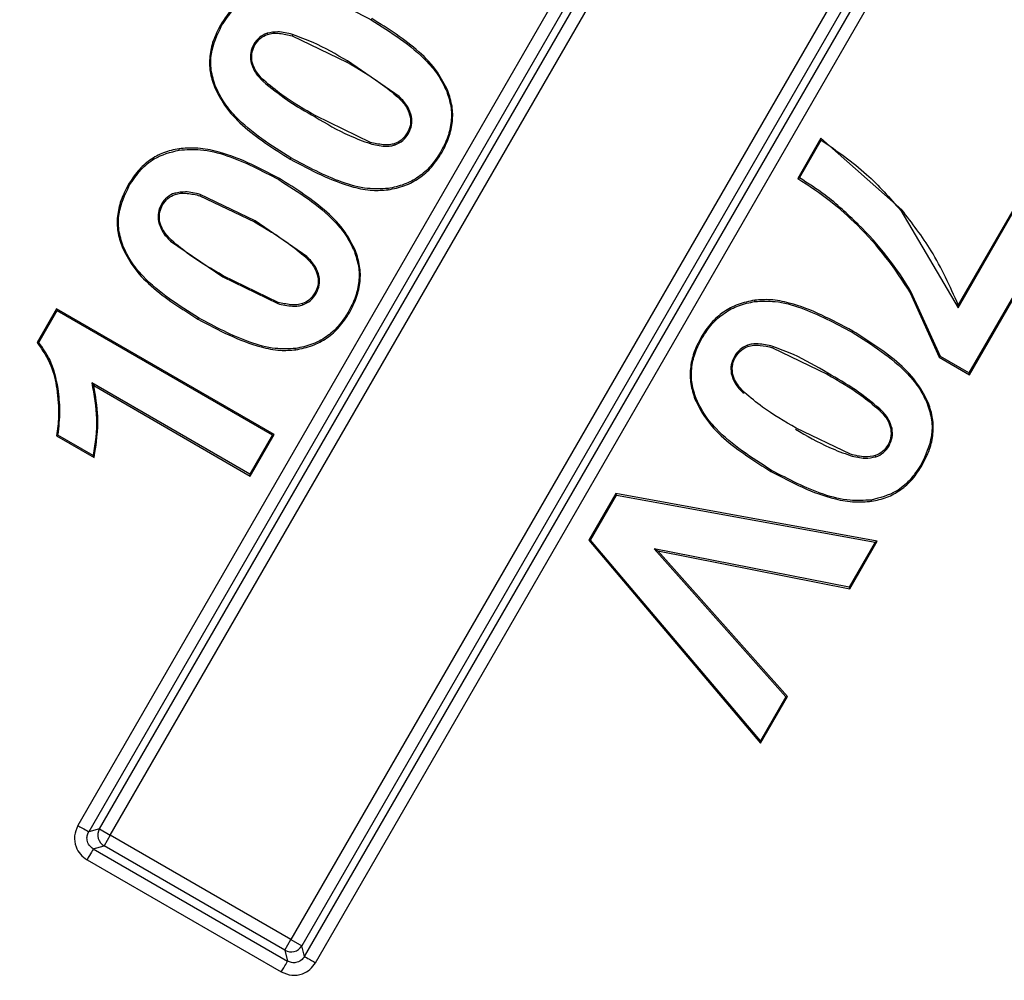
# Model space of a CAD drawing. Units: millimetres. Extents: x -114 to 2178, y 424 to 2292.
# Drawn here: x 1905 to 1913, y 1078 to 1085 of the extents above; entities that cross this region are included whole.
import ezdxf

# ---------------------------------------------------------------- set-up
doc = ezdxf.new("R2010")
doc.units = ezdxf.units.MM

msp = doc.modelspace()

# ---------------------------------------------------------------- linework, layer by layer
at = {"color": 7, "linetype": 'Continuous', "lineweight": 25}
for p, q in [((1910.8139, 1088.5823), (1905.1672, 1078.8019)), ((1910.9004, 1088.5323), (1905.2537, 1078.752)), ((1905.3399, 1078.775), (1910.9235, 1088.4461)), ((1905.4265, 1078.7251), (1911.0101, 1088.3961)), ((1912.4539, 1087.5626), (1906.8703, 1077.8915)), ((1912.5404, 1087.5126), (1906.9568, 1077.8415)), ((1906.9799, 1077.7553), (1912.6266, 1087.5357)), ((1907.0665, 1077.7054), (1912.7132, 1087.4857)), ((1907.5115, 1085.242), (1907.5168, 1085.2511)), ((1906.3162, 1085.1944), (1906.3071, 1085.1996)), ((1906.6793, 1085.1344), (1906.6828, 1085.1245)), ((1906.8827, 1085.124), (1906.8801, 1085.1139)), ((1906.8801, 1085.1139), (1907.3162, 1084.9038)), ((1906.5734, 1085.0459), (1906.5824, 1085.0407)), ((1906.5486, 1084.9088), (1906.5589, 1084.9106)), ((1907.3215, 1084.9128), (1907.3162, 1084.9038)), ((1907.7361, 1084.6271), (1907.3215, 1084.9128)), ((1906.646, 1084.7501), (1906.6534, 1084.7576)), ((1906.2678, 1084.709), (1906.2581, 1084.7051)), ((1907.7361, 1084.6271), (1907.7287, 1084.6197)), ((1908.115, 1084.6691), (1908.1247, 1084.6729)), ((1907.0627, 1084.4646), (1907.0679, 1084.4737)), ((1907.5049, 1084.2616), (1907.0679, 1084.4737)), ((1907.8347, 1084.4685), (1907.8244, 1084.4667)), ((1907.8096, 1084.3322), (1907.8005, 1084.3374)), ((1911.1053, 1084.2939), (1910.9204, 1083.9737)), ((1911.7523, 1083.7231), (1911.1053, 1084.2939)), ((1905.9773, 1084.2006), (1905.9758, 1084.2109)), ((1907.5023, 1084.2515), (1907.5049, 1084.2616)), ((1907.7045, 1084.2414), (1907.7008, 1084.2513)), ((1910.9347, 1083.9776), (1911.109, 1084.2793)), ((1906.8691, 1084.1375), (1906.8638, 1084.1284)), ((1908.0667, 1084.1837), (1908.0758, 1084.1785)), ((1906.7734, 1083.9636), (1906.7787, 1083.9727)), ((1905.5781, 1083.916), (1905.569, 1083.9212)), ((1907.6453, 1083.8926), (1907.6468, 1083.8822)), ((1905.9412, 1083.856), (1905.9447, 1083.8461)), ((1906.1446, 1083.8456), (1906.142, 1083.8355)), ((1906.142, 1083.8355), (1906.5781, 1083.6253)), ((1906.5834, 1083.6344), (1906.1446, 1083.8456)), ((1905.8353, 1083.7675), (1905.8443, 1083.7623)), ((1911.7442, 1083.7164), (1911.7523, 1083.7231)), ((1911.7442, 1083.7164), (1912.202, 1082.9392)), ((1912.202, 1082.9392), (1912.6435, 1083.704)), ((1912.6397, 1083.7183), (1912.2038, 1082.9633)), ((1905.8105, 1083.6304), (1905.8208, 1083.6322)), ((1906.5834, 1083.6344), (1906.5781, 1083.6253)), ((1906.998, 1083.3487), (1906.5834, 1083.6344)), ((1911.4047, 1083.6066), (1911.3973, 1083.5991)), ((1912.9338, 1083.5364), (1912.2887, 1082.4192)), ((1912.2925, 1082.4049), (1912.9481, 1083.5403)), ((1905.5297, 1083.4306), (1905.52, 1083.4267)), ((1905.9079, 1083.4717), (1905.9153, 1083.4792)), ((1905.9079, 1083.4717), (1906.3246, 1083.1862)), ((1906.998, 1083.3487), (1906.9906, 1083.3413)), ((1907.3769, 1083.3907), (1907.3866, 1083.3945)), ((1906.3246, 1083.1862), (1906.3298, 1083.1953)), ((1906.3246, 1083.1862), (1906.7642, 1082.9731)), ((1906.7668, 1082.9832), (1906.3298, 1083.1953)), ((1907.0966, 1083.19), (1907.0863, 1083.1883)), ((1907.0715, 1083.0538), (1907.0624, 1083.059)), ((1911.8286, 1083.0645), (1911.8196, 1083.0591)), ((1911.8196, 1083.0591), (1912.0515, 1082.544)), ((1912.0606, 1082.5509), (1911.8286, 1083.0645)), ((1906.7642, 1082.9731), (1906.7668, 1082.9832)), ((1906.9664, 1082.963), (1906.9627, 1082.9728)), ((1910.5786, 1082.9899), (1910.577, 1083.0003)), ((1904.9974, 1082.9311), (1904.8419, 1082.6617)), ((1904.8546, 1082.6628), (1905.0012, 1082.9168)), ((1906.7365, 1081.927), (1904.9974, 1082.9311)), ((1905.0012, 1082.9168), (1904.9974, 1082.9311)), ((1905.0012, 1082.9168), (1906.7222, 1081.9232)), ((1907.3287, 1082.9053), (1907.3377, 1082.9001)), ((1906.131, 1082.859), (1906.1257, 1082.85)), ((1911.3547, 1082.7451), (1911.36, 1082.7541)), ((1910.1571, 1082.6988), (1910.148, 1082.704)), ((1910.5193, 1082.6411), (1910.523, 1082.6313)), ((1910.7216, 1082.631), (1910.7189, 1082.6209)), ((1906.9072, 1082.6142), (1906.9087, 1082.6038)), ((1910.7189, 1082.6209), (1911.1559, 1082.4088)), ((1910.4142, 1082.5503), (1910.4233, 1082.5451)), ((1912.0606, 1082.5509), (1912.0515, 1082.544)), ((1912.0515, 1082.544), (1912.2925, 1082.4049)), ((1912.2887, 1082.4192), (1912.0606, 1082.5509)), ((1910.3891, 1082.4141), (1910.3994, 1082.4158)), ((1911.1611, 1082.4179), (1911.1559, 1082.4088)), ((1912.2887, 1082.4192), (1912.2925, 1082.4049)), ((1905.2778, 1082.3386), (1905.2937, 1082.3174)), ((1906.541, 1081.6093), (1905.2778, 1082.3386)), ((1905.2937, 1082.3174), (1906.5449, 1081.595)), ((1905.0092, 1082.2937), (1904.9988, 1082.2923)), ((1910.1089, 1082.2134), (1910.0991, 1082.2096)), ((1911.956, 1082.1735), (1911.9658, 1082.1774)), ((1911.5778, 1082.1324), (1911.5704, 1082.1249)), ((1906.7222, 1081.9232), (1906.541, 1081.6093)), ((1906.5449, 1081.595), (1906.7365, 1081.927)), ((1906.7222, 1081.9232), (1906.7365, 1081.927)), ((1911.3437, 1081.7687), (1910.9076, 1081.9788)), ((1911.6752, 1081.9737), (1911.6649, 1081.9719)), ((1904.9964, 1081.9171), (1905.2977, 1081.7432)), ((1905.2903, 1081.7596), (1905.0082, 1081.9224)), ((1911.6505, 1081.8366), (1911.6414, 1081.8418)), ((1911.5446, 1081.7481), (1911.541, 1081.758)), ((1911.9076, 1081.6881), (1911.9167, 1081.6829)), ((1906.541, 1081.6093), (1906.5449, 1081.595)), ((1910.7123, 1081.6405), (1910.7071, 1081.6314)), ((1909.466, 1081.4546), (1909.2505, 1081.0813)), ((1911.5555, 1081.0737), (1909.466, 1081.4546)), ((1909.4714, 1081.443), (1909.466, 1081.4546)), ((1909.2633, 1081.0824), (1909.4714, 1081.443)), ((1909.4714, 1081.443), (1911.539, 1081.0661)), ((1911.5084, 1081.4035), (1911.5099, 1081.3932)), ((1909.2633, 1081.0824), (1909.2505, 1081.0813)), ((1909.2505, 1081.0813), (1910.6244, 1079.461)), ((1910.6228, 1079.4791), (1909.2633, 1081.0824)), ((1911.539, 1081.0661), (1911.3312, 1080.7062)), ((1911.3366, 1080.6945), (1911.5555, 1081.0737)), ((1911.539, 1081.0661), (1911.5555, 1081.0737)), ((1909.7731, 1081.0126), (1909.8016, 1080.9963)), ((1911.3312, 1080.7062), (1909.7731, 1081.0126)), ((1909.7731, 1081.0126), (1910.8258, 1079.8307)), ((1910.8386, 1079.832), (1909.8016, 1080.9963)), ((1909.8016, 1080.9963), (1911.3366, 1080.6945)), ((1911.3312, 1080.7062), (1911.3366, 1080.6945)), ((1910.8258, 1079.8307), (1910.6228, 1079.4791)), ((1910.6244, 1079.461), (1910.8386, 1079.832)), ((1910.8258, 1079.8307), (1910.8386, 1079.832)), ((1910.6228, 1079.4791), (1910.6244, 1079.461)), ((1905.3399, 1078.775), (1905.2537, 1078.752)), ((1905.3399, 1078.775), (1905.4265, 1078.7251)), ((1905.4265, 1078.7251), (1905.3765, 1078.6385)), ((1906.8703, 1077.8915), (1905.4265, 1078.7251)), ((1905.2903, 1078.6154), (1905.3765, 1078.6385)), ((1906.8203, 1077.8049), (1905.3765, 1078.6385)), ((1905.2903, 1078.6154), (1906.8434, 1077.7187)), ((1905.2403, 1078.5289), (1906.7934, 1077.6322)), ((1906.8203, 1077.8049), (1906.8703, 1077.8915)), ((1906.8703, 1077.8915), (1906.9568, 1077.8415)), ((1906.9799, 1077.7553), (1906.9568, 1077.8415)), ((1906.8203, 1077.8049), (1906.8434, 1077.7187))]:
    msp.add_line(p, q, dxfattribs=at)
at = {"color": 7, "linetype": 'Continuous', "lineweight": 25, "flags": 128}
for points in [[(1911.109, 1084.2793), (1911.1069, 1084.2875), (1911.1053, 1084.2939)], [(1910.9204, 1083.9737), (1910.9284, 1083.9759), (1910.9347, 1083.9776)], [(1904.8419, 1082.6617), (1904.849, 1082.6623), (1904.8546, 1082.6628)], [(1905.0082, 1081.9224), (1905.0016, 1081.9195), (1904.9964, 1081.9171)], [(1905.1672, 1078.8019), (1905.1837, 1078.7924), (1905.1996, 1078.7832), (1905.2143, 1078.7747), (1905.2273, 1078.7672), (1905.2381, 1078.761), (1905.2463, 1078.7562), (1905.2516, 1078.7532), (1905.2537, 1078.752)], [(1905.2903, 1078.6154), (1905.2891, 1078.6133), (1905.286, 1078.608), (1905.2813, 1078.5998), (1905.2751, 1078.589), (1905.2676, 1078.5761), (1905.2591, 1078.5613), (1905.2499, 1078.5454), (1905.2403, 1078.5289)], [(1906.9799, 1077.7553), (1906.9821, 1077.7541), (1906.9874, 1077.751), (1906.9955, 1077.7463), (1907.0063, 1077.7401), (1907.0193, 1077.7326), (1907.034, 1077.7241), (1907.05, 1077.7149), (1907.0665, 1077.7054)], [(1906.7934, 1077.6322), (1906.803, 1077.6487), (1906.8122, 1077.6646), (1906.8207, 1077.6794), (1906.8282, 1077.6924), (1906.8344, 1077.7031), (1906.8391, 1077.7113), (1906.8422, 1077.7166), (1906.8434, 1077.7187)]]:
    msp.add_lwpolyline(points, dxfattribs=at)
at = {"color": 7, "linetype": 'Continuous', "lineweight": 25}
for centre, radius, start, end in [((1908.9402, 1083.1438), 10.3312, 90, 270), ((1908.9402, 1083.1438), 10.3312, 270, 90), ((1908.9402, 1083.1438), 10.2343, 270, 90), ((1908.9402, 1083.1438), 10.1175, 0, 180), ((1908.9402, 1083.1438), 10.0037, 0.25277, 180), ((1908.9402, 1083.1438), 9.7538, 0.25277, 180), ((1906.7471, 1084.9455), 0.2007, 109.7637, 149.96557), ((1906.0091, 1083.667), 0.2007, 109.7636, 149.9656), ((1909.5152, 1081.692), 2.6794, 30.67952, 45.37888), ((1909.5152, 1081.692), 2.6899, 30.67952, 45.37862), ((1908.9402, 1083.1438), 10.1175, 180, 0), ((1908.9402, 1083.1438), 10.0037, 180.25277, 0), ((1908.9402, 1083.1438), 9.7538, 180.25277, 0), ((1911.4767, 1081.9371), 0.2007, 289.7636, 329.9656), ((1908.9402, 1083.1438), 10.2343, 199.92105, 270), ((1905.4267, 1078.7251), 0.1001, 150.08169, 239.91831), ((1906.8702, 1077.8917), 0.1001, 240.08169, 329.91831)]:
    msp.add_arc(centre, radius, start, end, dxfattribs=at)
for points, knots in [([(1906.7139, 1085.4894), (1906.672, 1085.4806), (1906.5894, 1085.4633), (1906.4776, 1085.4008), (1906.3801, 1085.3131), (1906.3321, 1085.2384), (1906.3071, 1085.1996)], [0, 0, 0, 0, 0.247127, 0.486927, 0.733534, 1, 1, 1, 1]), ([(1906.3162, 1085.1944), (1906.3455, 1085.2389), (1906.3997, 1085.3211), (1906.5324, 1085.4319), (1906.646, 1085.4611), (1906.7154, 1085.479)], [0, 0, 0, 0, 0.314827, 0.581507, 1, 1, 1, 1]), ([(1906.7154, 1085.479), (1906.7722, 1085.482), (1906.9011, 1085.4889), (1907.1773, 1085.4184), (1907.3763, 1085.3134), (1907.5115, 1085.242)], [0, 0, 0, 0, 0.201274, 0.457221, 1, 1, 1, 1]), ([(1907.5115, 1085.242), (1907.67, 1085.1419), (1907.8732, 1085.0136), (1908.055, 1084.7949), (1908.0963, 1084.7083), (1908.115, 1084.6691)], [0, 0, 0, 0, 0.65997, 0.846157, 1, 1, 1, 1]), ([(1908.1247, 1084.6729), (1908.099, 1084.7242), (1908.0404, 1084.8408), (1907.84, 1085.0477), (1907.6476, 1085.1688), (1907.5168, 1085.2511)], [0, 0, 0, 0, 0.201189, 0.457159, 1, 1, 1, 1]), ([(1906.3071, 1085.1996), (1906.2859, 1085.1586), (1906.2452, 1085.0796), (1906.2175, 1084.9518), (1906.2188, 1084.8246), (1906.2449, 1084.7453), (1906.2581, 1084.7051)], [0, 0, 0, 0, 0.268492, 0.515778, 0.754848, 1, 1, 1, 1]), ([(1906.2678, 1084.709), (1906.2539, 1084.7523), (1906.2268, 1084.8369), (1906.2291, 1085.0088), (1906.282, 1085.1214), (1906.3162, 1085.1944)], [0, 0, 0, 0, 0.269428, 0.526453, 1, 1, 1, 1]), ([(1906.8827, 1085.124), (1906.8435, 1085.134), (1906.776, 1085.1513), (1906.7078, 1085.1394), (1906.6793, 1085.1344)], [0, 0, 0, 0, 0.5818712, 1, 1, 1, 1]), ([(1906.6828, 1085.1245), (1906.6972, 1085.1281), (1906.7288, 1085.136), (1906.7961, 1085.133), (1906.8467, 1085.1215), (1906.8801, 1085.1139)], [0, 0, 0, 0, 0.221922, 0.486567, 1, 1, 1, 1]), ([(1907.3215, 1084.9128), (1907.2319, 1084.9651), (1907.0911, 1085.0472), (1906.9383, 1085.1035), (1906.8827, 1085.124)], [0, 0, 0, 0, 0.636065, 1, 1, 1, 1]), ([(1906.5734, 1085.0459), (1906.563, 1085.0242), (1906.5424, 1084.9807), (1906.5465, 1084.9327), (1906.5486, 1084.9088)], [0, 0, 0, 0, 0.501185, 1, 1, 1, 1]), ([(1906.5589, 1084.9106), (1906.5571, 1084.936), (1906.5538, 1084.9816), (1906.5736, 1085.0226), (1906.5824, 1085.0407)], [0, 0, 0, 0, 0.55672, 1, 1, 1, 1]), ([(1906.5486, 1084.9088), (1906.5572, 1084.8822), (1906.5769, 1084.8218), (1906.6212, 1084.7759), (1906.646, 1084.7501)], [0, 0, 0, 0, 0.440294, 1, 1, 1, 1]), ([(1906.6534, 1084.7576), (1906.6266, 1084.7855), (1906.5837, 1084.8301), (1906.5657, 1084.8886), (1906.5589, 1084.9106)], [0, 0, 0, 0, 0.6252882, 1, 1, 1, 1]), ([(1907.3162, 1084.9038), (1907.4078, 1084.851), (1907.5531, 1084.7673), (1907.6814, 1084.6595), (1907.7287, 1084.6197)], [0, 0, 0, 0, 0.630439, 1, 1, 1, 1]), ([(1907.0679, 1084.4737), (1906.9759, 1084.5265), (1906.83, 1084.6102), (1906.701, 1084.7178), (1906.6534, 1084.7576)], [0, 0, 0, 0, 0.630549, 1, 1, 1, 1]), ([(1906.2581, 1084.7051), (1906.283, 1084.6555), (1906.3401, 1084.5417), (1906.538, 1084.3337), (1906.7313, 1084.2119), (1906.8638, 1084.1284)], [0, 0, 0, 0, 0.195267, 0.4481407, 1, 1, 1, 1]), ([(1906.8691, 1084.1375), (1906.7119, 1084.2369), (1906.5099, 1084.3647), (1906.3286, 1084.5825), (1906.2868, 1084.6695), (1906.2678, 1084.709)], [0, 0, 0, 0, 0.656877, 0.8442979, 1, 1, 1, 1]), ([(1906.646, 1084.7501), (1906.7101, 1084.6982), (1906.8413, 1084.5918), (1906.9878, 1084.5077), (1907.0627, 1084.4646)], [0, 0, 0, 0, 0.488399, 1, 1, 1, 1]), ([(1907.7287, 1084.6197), (1907.7558, 1084.5917), (1907.7988, 1084.5471), (1907.8174, 1084.4885), (1907.8244, 1084.4667)], [0, 0, 0, 0, 0.627545, 1, 1, 1, 1]), ([(1907.8347, 1084.4685), (1907.8259, 1084.4948), (1907.8058, 1084.5552), (1907.7613, 1084.6012), (1907.7361, 1084.6271)], [0, 0, 0, 0, 0.434968, 1, 1, 1, 1]), ([(1908.115, 1084.6691), (1908.1279, 1084.6295), (1908.1533, 1084.5518), (1908.1553, 1084.4275), (1908.1278, 1084.3023), (1908.0878, 1084.2246), (1908.0667, 1084.1837)], [0, 0, 0, 0, 0.246199, 0.482919, 0.728344, 1, 1, 1, 1]), ([(1908.0758, 1084.1785), (1908.0969, 1084.2194), (1908.1374, 1084.298), (1908.1649, 1084.4256), (1908.1637, 1084.5529), (1908.1378, 1084.6326), (1908.1247, 1084.6729)], [0, 0, 0, 0, 0.267237, 0.514179, 0.753741, 1, 1, 1, 1]), ([(1907.0627, 1084.4646), (1907.1526, 1084.4119), (1907.2937, 1084.3292), (1907.4468, 1084.2722), (1907.5023, 1084.2515)], [0, 0, 0, 0, 0.637382, 1, 1, 1, 1]), ([(1907.8244, 1084.4667), (1907.8262, 1084.4416), (1907.8295, 1084.3962), (1907.8095, 1084.3556), (1907.8005, 1084.3374)], [0, 0, 0, 0, 0.55327, 1, 1, 1, 1]), ([(1907.8096, 1084.3322), (1907.82, 1084.3539), (1907.8406, 1084.3971), (1907.8367, 1084.4448), (1907.8347, 1084.4685)], [0, 0, 0, 0, 0.5037277, 1, 1, 1, 1]), ([(1907.8005, 1084.3374), (1907.7857, 1084.3161), (1907.7596, 1084.2786), (1907.7185, 1084.2595), (1907.7008, 1084.2513)], [0, 0, 0, 0, 0.570481, 1, 1, 1, 1]), ([(1907.7045, 1084.2414), (1907.7258, 1084.2516), (1907.769, 1084.2724), (1907.7959, 1084.312), (1907.8096, 1084.3322)], [0, 0, 0, 0, 0.492009, 1, 1, 1, 1]), ([(1905.9758, 1084.2109), (1905.9339, 1084.2022), (1905.8513, 1084.1849), (1905.7395, 1084.1224), (1905.642, 1084.0347), (1905.594, 1083.96), (1905.569, 1083.9212)], [0, 0, 0, 0, 0.247127, 0.486928, 0.733534, 1, 1, 1, 1]), ([(1906.7787, 1083.9727), (1906.612, 1084.0603), (1906.398, 1084.1727), (1906.1161, 1084.2217), (1906.0195, 1084.2143), (1905.9758, 1084.2109)], [0, 0, 0, 0, 0.658992, 0.845583, 1, 1, 1, 1]), ([(1905.9773, 1084.2006), (1906.0341, 1084.2036), (1906.163, 1084.2105), (1906.4392, 1084.1399), (1906.6382, 1084.035), (1906.7734, 1083.9636)], [0, 0, 0, 0, 0.201274, 0.45722, 1, 1, 1, 1]), ([(1907.5023, 1084.2515), (1907.5412, 1084.2427), (1907.5953, 1084.2304), (1907.6643, 1084.2304), (1907.6919, 1084.238), (1907.7045, 1084.2414)], [0, 0, 0, 0, 0.582942, 0.809365, 1, 1, 1, 1]), ([(1907.7008, 1084.2513), (1907.6867, 1084.2476), (1907.6556, 1084.2397), (1907.5887, 1084.2425), (1907.5384, 1084.254), (1907.5049, 1084.2616)], [0, 0, 0, 0, 0.219845, 0.48192, 1, 1, 1, 1]), ([(1911.109, 1084.2793), (1911.2343, 1084.193), (1911.4692, 1084.0313), (1911.6567, 1083.8166), (1911.7442, 1083.7164)], [0, 0, 0, 0, 0.533401, 1, 1, 1, 1]), ([(1905.5781, 1083.916), (1905.6074, 1083.9605), (1905.6616, 1084.0427), (1905.7943, 1084.1534), (1905.9079, 1084.1827), (1905.9773, 1084.2006)], [0, 0, 0, 0, 0.314755, 0.581365, 1, 1, 1, 1]), ([(1906.8638, 1084.1284), (1907.0278, 1084.0406), (1907.2372, 1083.9285), (1907.5121, 1083.873), (1907.6051, 1083.8794), (1907.6468, 1083.8822)], [0, 0, 0, 0, 0.665387, 0.849727, 1, 1, 1, 1]), ([(1907.6453, 1083.8926), (1907.591, 1083.8903), (1907.4666, 1083.8851), (1907.1981, 1083.9618), (1907.0027, 1084.0661), (1906.8691, 1084.1375)], [0, 0, 0, 0, 0.196165, 0.450229, 1, 1, 1, 1]), ([(1908.0667, 1084.1837), (1908.0416, 1084.1451), (1907.9929, 1084.07), (1907.8924, 1083.9823), (1907.7757, 1083.9196), (1907.6894, 1083.9017), (1907.6453, 1083.8926)], [0, 0, 0, 0, 0.2597, 0.503947, 0.746139, 1, 1, 1, 1]), ([(1907.6468, 1083.8822), (1907.6917, 1083.8915), (1907.7796, 1083.9097), (1907.8983, 1083.9735), (1908.0007, 1084.0628), (1908.0503, 1084.1391), (1908.0758, 1084.1785)], [0, 0, 0, 0, 0.253912, 0.496122, 0.740351, 1, 1, 1, 1]), ([(1907.3866, 1083.3945), (1907.361, 1083.4455), (1907.3028, 1083.5617), (1907.1026, 1083.7688), (1906.9099, 1083.8901), (1906.7787, 1083.9727)], [0, 0, 0, 0, 0.200102, 0.455533, 1, 1, 1, 1]), ([(1910.9204, 1083.9737), (1911.0104, 1083.9159), (1911.1812, 1083.806), (1911.3279, 1083.6656), (1911.3973, 1083.5991)], [0, 0, 0, 0, 0.526546, 1, 1, 1, 1]), ([(1911.4047, 1083.6066), (1911.3189, 1083.6879), (1911.1734, 1083.826), (1911.0042, 1083.9334), (1910.9347, 1083.9776)], [0, 0, 0, 0, 0.589144, 1, 1, 1, 1]), ([(1905.569, 1083.9212), (1905.5478, 1083.8801), (1905.5071, 1083.8012), (1905.4794, 1083.6734), (1905.4807, 1083.5462), (1905.5068, 1083.4669), (1905.52, 1083.4267)], [0, 0, 0, 0, 0.268492, 0.515778, 0.754848, 1, 1, 1, 1]), ([(1905.5297, 1083.4306), (1905.5158, 1083.4739), (1905.4887, 1083.5585), (1905.491, 1083.7304), (1905.5439, 1083.843), (1905.5781, 1083.916)], [0, 0, 0, 0, 0.269429, 0.526457, 1, 1, 1, 1]), ([(1906.7734, 1083.9636), (1906.9318, 1083.8636), (1907.1349, 1083.7352), (1907.3169, 1083.5166), (1907.3582, 1083.4299), (1907.3769, 1083.3907)], [0, 0, 0, 0, 0.659671, 0.8459805, 1, 1, 1, 1]), ([(1906.1446, 1083.8456), (1906.1054, 1083.8556), (1906.0379, 1083.8728), (1905.9697, 1083.8609), (1905.9412, 1083.856)], [0, 0, 0, 0, 0.58187, 1, 1, 1, 1]), ([(1905.9447, 1083.8461), (1905.9591, 1083.8497), (1905.9905, 1083.8575), (1906.0579, 1083.8546), (1906.1085, 1083.8431), (1906.142, 1083.8355)], [0, 0, 0, 0, 0.22131, 0.484411, 1, 1, 1, 1]), ([(1905.8353, 1083.7675), (1905.8249, 1083.7457), (1905.8043, 1083.7023), (1905.8084, 1083.6543), (1905.8105, 1083.6304)], [0, 0, 0, 0, 0.501185, 1, 1, 1, 1]), ([(1905.8208, 1083.6322), (1905.819, 1083.6576), (1905.8157, 1083.7032), (1905.8355, 1083.7441), (1905.8443, 1083.7623)], [0, 0, 0, 0, 0.556721, 1, 1, 1, 1]), ([(1912.2038, 1082.9633), (1912.1373, 1083.1111), (1912.0156, 1083.3817), (1911.8345, 1083.6165), (1911.7523, 1083.7231)], [0, 0, 0, 0, 0.54606, 1, 1, 1, 1]), ([(1905.8105, 1083.6304), (1905.8191, 1083.6038), (1905.8388, 1083.5434), (1905.8831, 1083.4974), (1905.9079, 1083.4717)], [0, 0, 0, 0, 0.440293, 1, 1, 1, 1]), ([(1905.9153, 1083.4792), (1905.8884, 1083.5071), (1905.8456, 1083.5517), (1905.8275, 1083.6103), (1905.8208, 1083.6322)], [0, 0, 0, 0, 0.6268526, 1, 1, 1, 1]), ([(1906.5781, 1083.6253), (1906.6697, 1083.5726), (1906.8151, 1083.4889), (1906.9433, 1083.3811), (1906.9906, 1083.3413)], [0, 0, 0, 0, 0.630439, 1, 1, 1, 1]), ([(1905.52, 1083.4267), (1905.5463, 1083.3748), (1905.6056, 1083.2577), (1905.8055, 1083.0516), (1905.9965, 1082.9314), (1906.1257, 1082.85)], [0, 0, 0, 0, 0.204861, 0.461715, 1, 1, 1, 1]), ([(1906.131, 1082.859), (1905.9738, 1082.9584), (1905.7719, 1083.0862), (1905.5905, 1083.3041), (1905.5487, 1083.3911), (1905.5297, 1083.4306)], [0, 0, 0, 0, 0.656786, 0.844244, 1, 1, 1, 1]), ([(1906.3298, 1083.1953), (1906.2378, 1083.248), (1906.0919, 1083.3317), (1905.9629, 1083.4394), (1905.9153, 1083.4792)], [0, 0, 0, 0, 0.630549, 1, 1, 1, 1]), ([(1906.9906, 1083.3413), (1907.0177, 1083.3133), (1907.0607, 1083.2687), (1907.0793, 1083.2101), (1907.0863, 1083.1883)], [0, 0, 0, 0, 0.627493, 1, 1, 1, 1]), ([(1907.0966, 1083.19), (1907.0878, 1083.2163), (1907.0677, 1083.2768), (1907.0232, 1083.3228), (1906.998, 1083.3487)], [0, 0, 0, 0, 0.434969, 1, 1, 1, 1]), ([(1907.3769, 1083.3907), (1907.3898, 1083.3511), (1907.4152, 1083.2734), (1907.4172, 1083.1491), (1907.3897, 1083.0238), (1907.3497, 1082.9461), (1907.3287, 1082.9053)], [0, 0, 0, 0, 0.246199, 0.482919, 0.728344, 1, 1, 1, 1]), ([(1907.3377, 1082.9001), (1907.3588, 1082.941), (1907.3993, 1083.0196), (1907.4268, 1083.1472), (1907.4256, 1083.2745), (1907.3997, 1083.3541), (1907.3866, 1083.3945)], [0, 0, 0, 0, 0.267237, 0.514179, 0.753741, 1, 1, 1, 1]), ([(1907.0863, 1083.1883), (1907.0881, 1083.1632), (1907.0914, 1083.1178), (1907.0714, 1083.0772), (1907.0624, 1083.059)], [0, 0, 0, 0, 0.55327, 1, 1, 1, 1]), ([(1907.0715, 1083.0538), (1907.0819, 1083.0755), (1907.1025, 1083.1187), (1907.0986, 1083.1664), (1907.0966, 1083.19)], [0, 0, 0, 0, 0.503728, 1, 1, 1, 1]), ([(1907.0624, 1083.059), (1907.0476, 1083.0376), (1907.0215, 1083.0002), (1906.9804, 1082.9811), (1906.9627, 1082.9728)], [0, 0, 0, 0, 0.570481, 1, 1, 1, 1]), ([(1906.9664, 1082.963), (1906.9877, 1082.9732), (1907.0309, 1082.9939), (1907.0578, 1083.0336), (1907.0715, 1083.0538)], [0, 0, 0, 0, 0.492009, 1, 1, 1, 1]), ([(1906.7642, 1082.9731), (1906.8031, 1082.9642), (1906.8572, 1082.952), (1906.9262, 1082.9519), (1906.9538, 1082.9595), (1906.9664, 1082.963)], [0, 0, 0, 0, 0.582942, 0.809365, 1, 1, 1, 1]), ([(1906.9627, 1082.9728), (1906.9486, 1082.9692), (1906.9174, 1082.9612), (1906.8505, 1082.9641), (1906.8002, 1082.9756), (1906.7668, 1082.9832)], [0, 0, 0, 0, 0.220173, 0.483105, 1, 1, 1, 1]), ([(1910.577, 1083.0003), (1910.5321, 1082.991), (1910.4442, 1082.9728), (1910.3255, 1082.909), (1910.2231, 1082.8198), (1910.1735, 1082.7434), (1910.148, 1082.704)], [0, 0, 0, 0, 0.253912, 0.496122, 0.740351, 1, 1, 1, 1]), ([(1910.1571, 1082.6988), (1910.1822, 1082.7375), (1910.2309, 1082.8125), (1910.3315, 1082.9002), (1910.4481, 1082.963), (1910.5344, 1082.9808), (1910.5786, 1082.9899)], [0, 0, 0, 0, 0.2597, 0.503947, 0.746139, 1, 1, 1, 1]), ([(1911.36, 1082.7541), (1911.196, 1082.8419), (1910.9866, 1082.954), (1910.7117, 1083.0096), (1910.6188, 1083.0032), (1910.577, 1083.0003)], [0, 0, 0, 0, 0.665387, 0.849727, 1, 1, 1, 1]), ([(1910.5786, 1082.9899), (1910.6328, 1082.9922), (1910.7572, 1082.9975), (1911.0258, 1082.9207), (1911.2211, 1082.8164), (1911.3547, 1082.7451)], [0, 0, 0, 0, 0.196166, 0.45023, 1, 1, 1, 1]), ([(1912.2038, 1082.9633), (1912.2035, 1082.9588), (1912.2029, 1082.9508), (1912.2023, 1082.9427), (1912.202, 1082.9392)], [0, 0, 0, 0, 0.559572, 1, 1, 1, 1]), ([(1907.3287, 1082.9053), (1907.3036, 1082.8666), (1907.2548, 1082.7916), (1907.1543, 1082.7039), (1907.0376, 1082.6411), (1906.9513, 1082.6233), (1906.9072, 1082.6142)], [0, 0, 0, 0, 0.2597, 0.503947, 0.746139, 1, 1, 1, 1]), ([(1906.9087, 1082.6038), (1906.9537, 1082.6131), (1907.0415, 1082.6313), (1907.1602, 1082.6951), (1907.2626, 1082.7843), (1907.3122, 1082.8607), (1907.3377, 1082.9001)], [0, 0, 0, 0, 0.253912, 0.496122, 0.740351, 1, 1, 1, 1]), ([(1906.1257, 1082.85), (1906.2897, 1082.7622), (1906.4991, 1082.6501), (1906.774, 1082.5945), (1906.867, 1082.6009), (1906.9087, 1082.6038)], [0, 0, 0, 0, 0.665387, 0.849727, 1, 1, 1, 1]), ([(1906.9072, 1082.6142), (1906.8529, 1082.6119), (1906.7285, 1082.6067), (1906.46, 1082.6834), (1906.2646, 1082.7877), (1906.131, 1082.859)], [0, 0, 0, 0, 0.1961653, 0.4502292, 1, 1, 1, 1]), ([(1911.3547, 1082.7451), (1911.5127, 1082.6451), (1911.7152, 1082.517), (1911.896, 1082.2987), (1911.9373, 1082.2125), (1911.956, 1082.1735)], [0, 0, 0, 0, 0.660082, 0.84619, 1, 1, 1, 1]), ([(1911.9658, 1082.1774), (1911.9398, 1082.2287), (1911.8811, 1082.345), (1911.6817, 1082.5515), (1911.4901, 1082.6722), (1911.36, 1082.7541)], [0, 0, 0, 0, 0.202059, 0.458367, 1, 1, 1, 1]), ([(1904.8419, 1082.6617), (1904.8837, 1082.6019), (1904.9622, 1082.4895), (1904.9871, 1082.3551), (1904.9988, 1082.2923)], [0, 0, 0, 0, 0.532873, 1, 1, 1, 1]), ([(1905.0092, 1082.2937), (1904.993, 1082.3738), (1904.966, 1082.5079), (1904.8866, 1082.6184), (1904.8546, 1082.6628)], [0, 0, 0, 0, 0.597345, 1, 1, 1, 1]), ([(1910.148, 1082.704), (1910.1269, 1082.6632), (1910.0864, 1082.5845), (1910.0589, 1082.4569), (1910.0602, 1082.3296), (1910.086, 1082.25), (1910.0991, 1082.2096)], [0, 0, 0, 0, 0.267237, 0.514179, 0.753741, 1, 1, 1, 1]), ([(1910.1089, 1082.2134), (1910.0959, 1082.253), (1910.0705, 1082.3307), (1910.0685, 1082.455), (1910.0961, 1082.5803), (1910.1361, 1082.658), (1910.1571, 1082.6988)], [0, 0, 0, 0, 0.246199, 0.482919, 0.728344, 1, 1, 1, 1]), ([(1910.5193, 1082.6411), (1910.4981, 1082.6309), (1910.4548, 1082.6102), (1910.4279, 1082.5705), (1910.4142, 1082.5503)], [0, 0, 0, 0, 0.4920093, 1, 1, 1, 1]), ([(1910.4233, 1082.5451), (1910.4382, 1082.5665), (1910.4642, 1082.6039), (1910.5053, 1082.6231), (1910.523, 1082.6313)], [0, 0, 0, 0, 0.570481, 1, 1, 1, 1]), ([(1910.7216, 1082.631), (1910.6826, 1082.6399), (1910.6285, 1082.6522), (1910.5595, 1082.6522), (1910.5319, 1082.6446), (1910.5193, 1082.6411)], [0, 0, 0, 0, 0.582942, 0.809365, 1, 1, 1, 1]), ([(1910.523, 1082.6313), (1910.5373, 1082.6349), (1910.5689, 1082.643), (1910.6358, 1082.6399), (1910.686, 1082.6284), (1910.7189, 1082.6209)], [0, 0, 0, 0, 0.222179, 0.49007, 1, 1, 1, 1]), ([(1911.1611, 1082.4179), (1911.0712, 1082.4706), (1910.9301, 1082.5533), (1910.7771, 1082.6104), (1910.7216, 1082.631)], [0, 0, 0, 0, 0.637382, 1, 1, 1, 1]), ([(1910.4142, 1082.5503), (1910.4038, 1082.5286), (1910.3832, 1082.4854), (1910.3872, 1082.4377), (1910.3891, 1082.4141)], [0, 0, 0, 0, 0.503728, 1, 1, 1, 1]), ([(1910.3994, 1082.4158), (1910.3976, 1082.4409), (1910.3943, 1082.4863), (1910.4143, 1082.527), (1910.4233, 1082.5451)], [0, 0, 0, 0, 0.55327, 1, 1, 1, 1]), ([(1910.3891, 1082.4141), (1910.3979, 1082.3878), (1910.418, 1082.3273), (1910.4625, 1082.2814), (1910.4877, 1082.2554)], [0, 0, 0, 0, 0.434969, 1, 1, 1, 1]), ([(1910.4951, 1082.2628), (1910.4681, 1082.2908), (1910.425, 1082.3354), (1910.4064, 1082.394), (1910.3994, 1082.4158)], [0, 0, 0, 0, 0.627525, 1, 1, 1, 1]), ([(1911.1559, 1082.4088), (1911.2479, 1082.3561), (1911.3938, 1082.2724), (1911.5228, 1082.1647), (1911.5704, 1082.1249)], [0, 0, 0, 0, 0.630549, 1, 1, 1, 1]), ([(1911.5778, 1082.1324), (1911.5137, 1082.1843), (1911.3825, 1082.2907), (1911.2361, 1082.3749), (1911.1611, 1082.4179)], [0, 0, 0, 0, 0.488399, 1, 1, 1, 1]), ([(1905.2778, 1082.3386), (1905.2959, 1082.2433), (1905.3325, 1082.051), (1905.3045, 1081.8573), (1905.2903, 1081.7596)], [0, 0, 0, 0, 0.495636, 1, 1, 1, 1]), ([(1905.2977, 1081.7432), (1905.314, 1081.8525), (1905.3427, 1082.0445), (1905.3084, 1082.2352), (1905.2937, 1082.3174)], [0, 0, 0, 0, 0.568942, 1, 1, 1, 1]), ([(1904.9988, 1082.2923), (1905.0074, 1082.2176), (1905.0218, 1082.0922), (1905.0037, 1081.9675), (1904.9964, 1081.9171)], [0, 0, 0, 0, 0.595938, 1, 1, 1, 1]), ([(1905.0082, 1081.9224), (1905.0161, 1081.9878), (1905.0311, 1082.1116), (1905.0162, 1082.2353), (1905.0092, 1082.2937)], [0, 0, 0, 0, 0.52789, 1, 1, 1, 1]), ([(1910.9076, 1081.9788), (1910.816, 1082.0315), (1910.6707, 1082.1153), (1910.5425, 1082.223), (1910.4951, 1082.2628)], [0, 0, 0, 0, 0.630439, 1, 1, 1, 1]), ([(1910.0991, 1082.2096), (1910.1249, 1082.1583), (1910.1834, 1082.0417), (1910.3839, 1081.8348), (1910.5763, 1081.7137), (1910.7071, 1081.6314)], [0, 0, 0, 0, 0.201326, 0.457365, 1, 1, 1, 1]), ([(1910.7123, 1081.6405), (1910.5543, 1081.7403), (1910.3514, 1081.8685), (1910.1692, 1082.0869), (1910.1277, 1082.174), (1910.1089, 1082.2134)], [0, 0, 0, 0, 0.658123, 0.845067, 1, 1, 1, 1]), ([(1911.956, 1082.1735), (1911.9699, 1082.1302), (1911.997, 1082.0456), (1911.9947, 1081.8737), (1911.9419, 1081.7611), (1911.9076, 1081.6881)], [0, 0, 0, 0, 0.26943, 0.52646, 1, 1, 1, 1]), ([(1911.9167, 1081.6829), (1911.9379, 1081.724), (1911.9786, 1081.8029), (1912.0063, 1081.9307), (1912.0051, 1082.0579), (1911.979, 1082.1372), (1911.9658, 1082.1774)], [0, 0, 0, 0, 0.268492, 0.515778, 0.754848, 1, 1, 1, 1]), ([(1911.5704, 1082.1249), (1911.5972, 1082.0971), (1911.6401, 1082.0525), (1911.6582, 1081.9939), (1911.6649, 1081.9719)], [0, 0, 0, 0, 0.62567, 1, 1, 1, 1]), ([(1911.6752, 1081.9737), (1911.6666, 1082.0003), (1911.6469, 1082.0608), (1911.6026, 1082.1067), (1911.5778, 1082.1324)], [0, 0, 0, 0, 0.440293, 1, 1, 1, 1]), ([(1910.9024, 1081.9697), (1910.9919, 1081.9174), (1911.1327, 1081.8353), (1911.2855, 1081.779), (1911.3411, 1081.7585)], [0, 0, 0, 0, 0.636064, 1, 1, 1, 1]), ([(1911.6649, 1081.9719), (1911.6667, 1081.9465), (1911.67, 1081.9009), (1911.6502, 1081.86), (1911.6414, 1081.8418)], [0, 0, 0, 0, 0.556721, 1, 1, 1, 1]), ([(1911.6505, 1081.8366), (1911.6608, 1081.8584), (1911.6814, 1081.9019), (1911.6773, 1081.9498), (1911.6752, 1081.9737)], [0, 0, 0, 0, 0.501185, 1, 1, 1, 1]), ([(1911.541, 1081.758), (1911.5135, 1081.7533), (1911.4473, 1081.742), (1911.3819, 1081.7588), (1911.3437, 1081.7687)], [0, 0, 0, 0, 0.415572, 1, 1, 1, 1]), ([(1905.2977, 1081.7432), (1905.2963, 1081.7462), (1905.2939, 1081.7517), (1905.2914, 1081.7572), (1905.2903, 1081.7596)], [0, 0, 0, 0, 0.559819, 1, 1, 1, 1]), ([(1911.3411, 1081.7585), (1911.3803, 1081.7485), (1911.4478, 1081.7313), (1911.516, 1081.7432), (1911.5446, 1081.7481)], [0, 0, 0, 0, 0.58187, 1, 1, 1, 1]), ([(1911.9076, 1081.6881), (1911.8783, 1081.6436), (1911.8242, 1081.5614), (1911.6915, 1081.4507), (1911.5778, 1081.4214), (1911.5084, 1081.4035)], [0, 0, 0, 0, 0.314732, 0.581321, 1, 1, 1, 1]), ([(1910.7071, 1081.6314), (1910.8738, 1081.5438), (1911.0877, 1081.4314), (1911.3696, 1081.3824), (1911.4662, 1081.3898), (1911.5099, 1081.3932)], [0, 0, 0, 0, 0.6589919, 0.8455834, 1, 1, 1, 1]), ([(1911.5084, 1081.4035), (1911.4517, 1081.4005), (1911.3228, 1081.3936), (1911.0466, 1081.4642), (1910.8475, 1081.5692), (1910.7123, 1081.6405)], [0, 0, 0, 0, 0.201274, 0.457221, 1, 1, 1, 1]), ([(1911.5099, 1081.3932), (1911.5518, 1081.4019), (1911.6344, 1081.4192), (1911.7462, 1081.4817), (1911.8437, 1081.5695), (1911.8917, 1081.6441), (1911.9167, 1081.6829)], [0, 0, 0, 0, 0.247127, 0.486928, 0.733534, 1, 1, 1, 1]), ([(1905.1672, 1078.8019), (1905.1558, 1078.7746), (1905.133, 1078.72), (1905.1464, 1078.6364), (1905.1839, 1078.5696), (1905.2215, 1078.5425), (1905.2403, 1078.5289)], [0, 0, 0, 0, 0.279963, 0.559018, 0.779108, 1, 1, 1, 1]), ([(1905.2903, 1078.6154), (1905.2785, 1078.6244), (1905.255, 1078.6423), (1905.2399, 1078.6819), (1905.2394, 1078.7203), (1905.2489, 1078.7414), (1905.2537, 1078.752)], [0, 0, 0, 0, 0.279744, 0.559205, 0.779502, 1, 1, 1, 1]), ([(1906.9799, 1077.7553), (1906.971, 1077.7435), (1906.9531, 1077.72), (1906.9135, 1077.7049), (1906.8751, 1077.7044), (1906.854, 1077.714), (1906.8434, 1077.7187)], [0, 0, 0, 0, 0.279744, 0.559205, 0.779502, 1, 1, 1, 1]), ([(1906.7934, 1077.6322), (1906.8208, 1077.6208), (1906.8753, 1077.5981), (1906.9589, 1077.6114), (1907.0258, 1077.6489), (1907.0529, 1077.6865), (1907.0665, 1077.7054)], [0, 0, 0, 0, 0.279963, 0.559018, 0.779108, 1, 1, 1, 1])]:
    msp.add_open_spline(points, degree=3, knots=knots, dxfattribs=at)
for points in [[(1906.5824, 1085.0407), (1906.5954, 1085.0591), (1906.6215, 1085.096), (1906.6624, 1085.115), (1906.6828, 1085.1245)], [(1905.8443, 1083.7623), (1905.8573, 1083.7807), (1905.8834, 1083.8175), (1905.9243, 1083.8366), (1905.9447, 1083.8461)], [(1911.6414, 1081.8418), (1911.6284, 1081.8234), (1911.6023, 1081.7866), (1911.5615, 1081.7675), (1911.541, 1081.758)]]:
    msp.add_open_spline(points, degree=3, dxfattribs=at)

doc.saveas('drawing.dxf')
